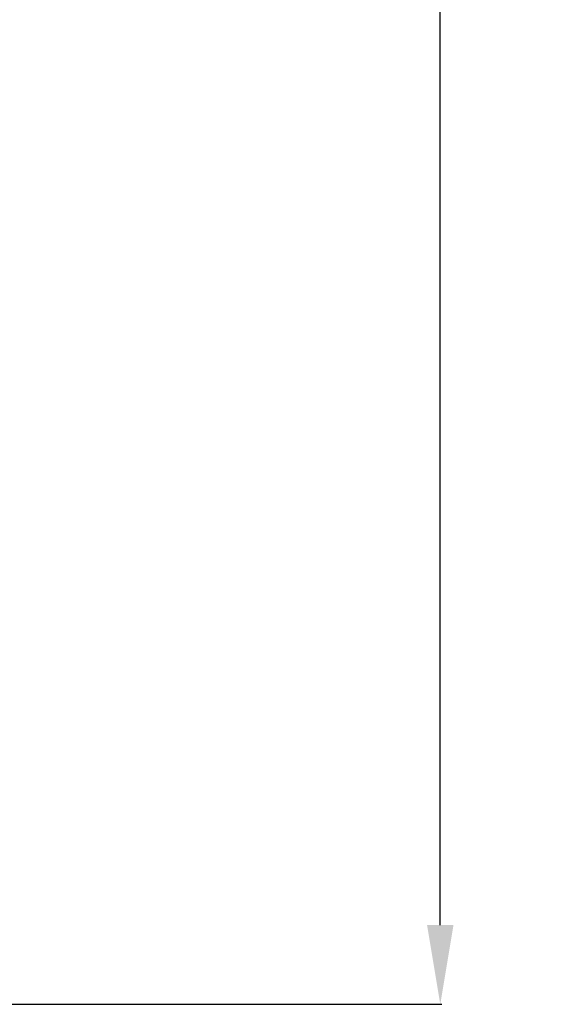
# Model space of a CAD drawing. Units: inches. Extents: x -251 to 957, y -88 to 1360.
# Drawn here: x 164 to 231, y -72 to 52 of the extents above; entities that cross this region are included whole.
import ezdxf

# ---------------------------------------------------------------- set-up
doc = ezdxf.new("R2010")
doc.units = ezdxf.units.IN
doc.header["$LTSCALE"] = 0.6431102362
doc.header["$MEASUREMENT"] = 0
doc.header["$PDMODE"] = 3
doc.header["$PDSIZE"] = 0.3125
doc.layers.get('0').update_dxf_attribs({"linetype": 'CONTINUOUS'})
doc.layers.get('Defpoints').update_dxf_attribs({"linetype": 'CONTINUOUS'})
doc.styles.get("Standard").update_dxf_attribs({"font": 'txt', "width": 0.8})
doc.dimstyles.get("Standard").update_dxf_attribs({"dimtxt": 0.12, "dimasz": 0.135, "dimexe": 0.18, "dimexo": 0.0625, "dimgap": 0.09, "dimtad": 0, "dimtih": 1, "dimtoh": 1, "dimdsep": 46, "dimtxsty": 'Standard', "dimcen": 0.09, "dimadec": 0, "dimazin": 0, "dimtol": 1, "dimtp": 0.01, "dimtm": 0.01, "dimtfac": 1, "dimtofl": 0, "dimtmove": 0, "dimatfit": 3, "dimfxl": 1, "dimtolj": 1, "dimarcsym": 0})

# ---------------------------------------------------------------- blocks, each defined once
blk = doc.blocks.new('*D7')
at = {"color": 0, "lineweight": -2, "transparency": 16777216}
for p, q in [((64.94555509932367, 529.0650947724428), (217.1510343533482, 529.0650947724428)), ((216.9405619124482, 519.0650947724426), (216.9405619124482, 232.6550947724927)), ((216.9405619124481, -61.93490522745725), (216.9405619124482, 224.4750947724927)), ((82.71362146372373, -71.9349052274572), (217.1510343533481, -71.93490522745724))]:
    blk.add_line(p, q, dxfattribs=at)
at = {"color": 0, "transparency": 16777216}
for points in [[(215.2738952457816, 519.0650947724426), (218.6072285791149, 519.0650947724426), (216.9405619124482, 529.0650947724428)], [(215.2738952457815, -61.93490522745725), (218.6072285791148, -61.93490522745725), (216.9405619124481, -71.93490522745724)]]:
    blk.add_solid(points, dxfattribs=at)
at = {"layer": 'Defpoints', "color": 0, "transparency": 16777216}
for p in [(64.87247439062365, 529.0650947724428), (82.64054075502372, -71.9349052274572), (216.9405619124481, -71.93490522745724)]:
    blk.add_point(p, dxfattribs=at)
at = {"color": 0, "transparency": 16777216, "insert": (216.9405619124481, 228.5650947724928), "char_height": 8, "attachment_point": 5}
blk.add_mtext('\\A1;601.0', dxfattribs=at)

msp = doc.modelspace()

# ---------------------------------------------------------------- dimensions: what is measured, and where the dimension line sits
dim = msp.add_linear_dim(base=(216.9405619124481, -71.93490522745724), p1=(64.87247439062365, 529.0650947724428), p2=(82.64054075502372, -71.9349052274572), angle=90, dimstyle='Standard', override={"dimtxt": 8, "dimasz": 10, "dimexe": 0.2104724409, "dimexo": 0.0730807087, "dimdec": 1, "dimzin": 0, "dimcen": 0.1052362205, "dimtol": 0, "dimtp": 0, "dimtdec": 4, "dimtzin": 0})
dim.commit()
dim.dimension.update_dxf_attribs({"geometry": '*D7', "text_midpoint": (216.9405619124481, 228.5650947724928)})

doc.saveas('drawing.dxf')
